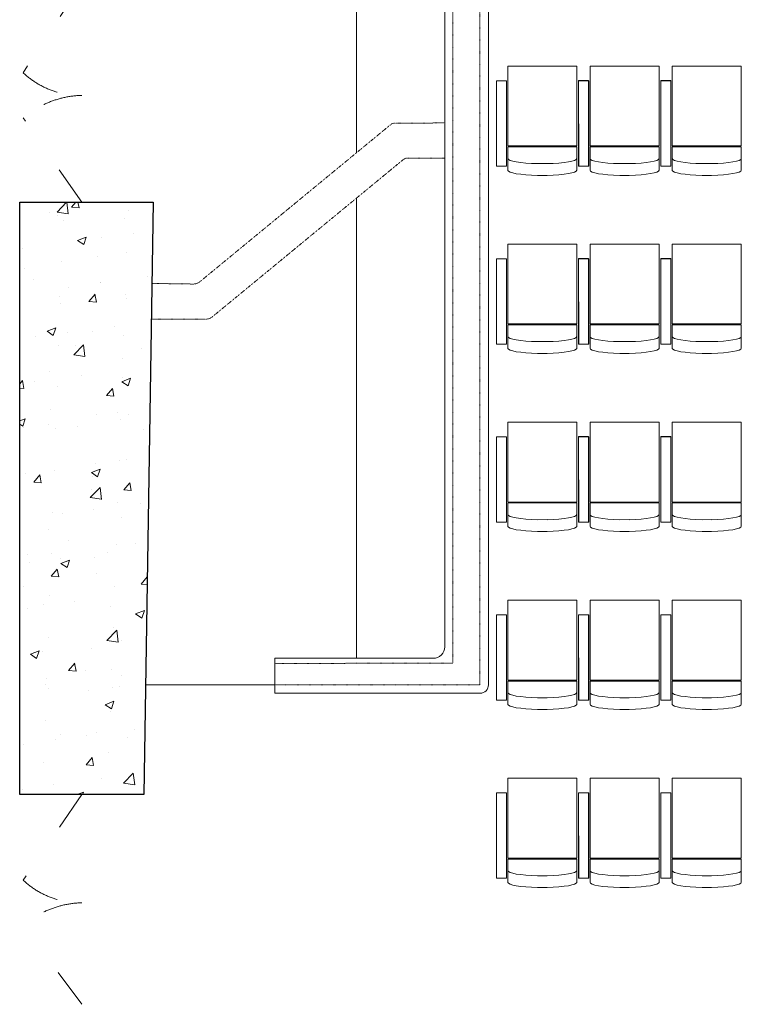
# Model space of a CAD drawing. Units: millimetres. Extents: x 20 to 153096, y -1932 to 63657.
# Drawn here: x 124637 to 129026, y 20311 to 26300 of the extents above; entities that cross this region are included whole.
import ezdxf

# ---------------------------------------------------------------- set-up
doc = ezdxf.new("R2010")
doc.units = ezdxf.units.MM
doc.header["$LTSCALE"] = 20
doc.linetypes.add('ACAD_ISO03W100', pattern=[30, 12, -18])
doc.layers.add('1-этаж-амфитеатр', color=7, linetype='Continuous')

msp = doc.modelspace()

# ---------------------------------------------------------------- hatches: boundary and pattern name
at = {"layer": '1-этаж-амфитеатр', "lineweight": 9}
h = msp.add_hatch(dxfattribs=at)
h.set_pattern_fill('AR-CONC', color=0, scale=3)
h.paths.add_polyline_path([(125448.8, 25189.8), (124637.5, 25190), (124637.5, 21586.6), (125392.6, 21586.6)])

# ---------------------------------------------------------------- linework, layer by layer
at = {"layer": '1-этаж-амфитеатр', "color": 0, "linetype": 'ACAD_ISO03W100', "lineweight": 20}
for p, q in [((125015.1, 26520.1, -10718.9), (124658.7, 25976.9, -10718.9)), ((125015.1, 25190.2, -10718.9), (124658.7, 25702.1, -10718.9)), ((125015.1, 21586.6, -10718.9), (124658.7, 21066.2, -10718.9)), ((125015.1, 20311, -10718.9), (124658.7, 20791.4, -10718.9))]:
    msp.add_line(p, q, dxfattribs=at)
at = {"layer": '1-этаж-амфитеатр', "lineweight": 5}
for p, q in [((127606.1, 25531.5, -10718.9), (127606.1, 26016.8, -10718.9)), ((128025.9, 26017, -10718.9), (128026.1, 25531.5, -10718.9)), ((128106.1, 25531.5, -10718.9), (128106.1, 26016.8, -10718.9)), ((128525.9, 26017, -10718.9), (128526.1, 25531.5, -10718.9)), ((128606.1, 25531.5, -10718.9), (128606.1, 26016.8, -10718.9)), ((129025.9, 26017, -10718.9), (129026.1, 25531.5, -10718.9)), ((128026.1, 25531.5, -10718.9), (127606.1, 25531.5, -10718.9)), ((127606.2, 25525.4, -10718.9), (128026.1, 25525.5, -10718.9)), ((127606.2, 25383.3, -10718.9), (127606.2, 25525.4, -10718.9)), ((128026.1, 25525.5, -10718.9), (128026.2, 25383.4, -10718.9)), ((128526.1, 25531.5, -10718.9), (128106.1, 25531.5, -10718.9)), ((128106.2, 25525.4, -10718.9), (128526.1, 25525.5, -10718.9)), ((128106.2, 25383.3, -10718.9), (128106.2, 25525.4, -10718.9)), ((128526.1, 25525.5, -10718.9), (128526.2, 25383.4, -10718.9)), ((129026.1, 25531.5, -10718.9), (128606.1, 25531.5, -10718.9)), ((128606.2, 25525.4, -10718.9), (129026.1, 25525.5, -10718.9)), ((128606.2, 25383.3, -10718.9), (128606.2, 25525.4, -10718.9)), ((129026.1, 25525.5, -10718.9), (129026.2, 25383.4, -10718.9)), ((127845.2, 25424.1, -10718.9), (127787.2, 25424.1, -10718.9)), ((128345.2, 25424.1, -10718.9), (128287.2, 25424.1, -10718.9)), ((128845.2, 25424.1, -10718.9), (128787.2, 25424.1, -10718.9)), ((127845.2, 25352.9, -10718.9), (127787.3, 25352.9, -10718.9)), ((128345.2, 25352.9, -10718.9), (128287.3, 25352.9, -10718.9)), ((128845.2, 25352.9, -10718.9), (128787.3, 25352.9, -10718.9)), ((127606.1, 24448.8, -10718.9), (127606.1, 24934.1, -10718.9)), ((128025.9, 24934.3, -10718.9), (128026.1, 24448.8, -10718.9)), ((128106.1, 24448.8, -10718.9), (128106.1, 24934.1, -10718.9)), ((128525.9, 24934.3, -10718.9), (128526.1, 24448.8, -10718.9)), ((128606.1, 24448.8, -10718.9), (128606.1, 24934.1, -10718.9)), ((129025.9, 24934.3, -10718.9), (129026.1, 24448.8, -10718.9)), ((128026.1, 24448.8, -10718.9), (127606.1, 24448.8, -10718.9)), ((127606.2, 24442.7, -10718.9), (128026.1, 24442.8, -10718.9)), ((127606.2, 24300.5, -10718.9), (127606.2, 24442.7, -10718.9)), ((128026.1, 24442.8, -10718.9), (128026.2, 24300.7, -10718.9)), ((128526.1, 24448.8, -10718.9), (128106.1, 24448.8, -10718.9)), ((128106.2, 24442.7, -10718.9), (128526.1, 24442.8, -10718.9)), ((128106.2, 24300.5, -10718.9), (128106.2, 24442.7, -10718.9)), ((128526.1, 24442.8, -10718.9), (128526.2, 24300.7, -10718.9)), ((129026.1, 24448.8, -10718.9), (128606.1, 24448.8, -10718.9)), ((128606.2, 24442.7, -10718.9), (129026.1, 24442.8, -10718.9)), ((128606.2, 24300.5, -10718.9), (128606.2, 24442.7, -10718.9)), ((129026.1, 24442.8, -10718.9), (129026.2, 24300.7, -10718.9)), ((127845.2, 24341.4, -10718.9), (127787.2, 24341.4, -10718.9)), ((128345.2, 24341.4, -10718.9), (128287.2, 24341.4, -10718.9)), ((128845.2, 24341.4, -10718.9), (128787.2, 24341.4, -10718.9)), ((127845.2, 24270.2, -10718.9), (127787.3, 24270.2, -10718.9)), ((128345.2, 24270.2, -10718.9), (128287.3, 24270.2, -10718.9)), ((128845.2, 24270.2, -10718.9), (128787.3, 24270.2, -10718.9)), ((127606.1, 23366.1, -10718.9), (127606.1, 23851.4, -10718.9)), ((128025.9, 23851.6, -10718.9), (128026.1, 23366.1, -10718.9)), ((128106.1, 23366.1, -10718.9), (128106.1, 23851.4, -10718.9)), ((128525.9, 23851.6, -10718.9), (128526.1, 23366.1, -10718.9)), ((128606.1, 23366.1, -10718.9), (128606.1, 23851.4, -10718.9)), ((129025.9, 23851.6, -10718.9), (129026.1, 23366.1, -10718.9)), ((128026.1, 23366.1, -10718.9), (127606.1, 23366.1, -10718.9)), ((127606.2, 23359.9, -10718.9), (128026.1, 23360.1, -10718.9)), ((127606.2, 23217.8, -10718.9), (127606.2, 23359.9, -10718.9)), ((128026.1, 23360.1, -10718.9), (128026.2, 23218, -10718.9)), ((128526.1, 23366.1, -10718.9), (128106.1, 23366.1, -10718.9)), ((128106.2, 23359.9, -10718.9), (128526.1, 23360.1, -10718.9)), ((128106.2, 23217.8, -10718.9), (128106.2, 23359.9, -10718.9)), ((128526.1, 23360.1, -10718.9), (128526.2, 23218, -10718.9)), ((129026.1, 23366.1, -10718.9), (128606.1, 23366.1, -10718.9)), ((128606.2, 23359.9, -10718.9), (129026.1, 23360.1, -10718.9)), ((128606.2, 23217.8, -10718.9), (128606.2, 23359.9, -10718.9)), ((129026.1, 23360.1, -10718.9), (129026.2, 23218, -10718.9)), ((127845.2, 23258.7, -10718.9), (127787.2, 23258.6, -10718.9)), ((128345.2, 23258.7, -10718.9), (128287.2, 23258.6, -10718.9)), ((128845.2, 23258.7, -10718.9), (128787.2, 23258.6, -10718.9)), ((127845.2, 23187.5, -10718.9), (127787.3, 23187.5, -10718.9)), ((128345.2, 23187.5, -10718.9), (128287.3, 23187.5, -10718.9)), ((128845.2, 23187.5, -10718.9), (128787.3, 23187.5, -10718.9)), ((127606.1, 22283.4, -10718.9), (127606.1, 22768.7, -10718.9)), ((128025.9, 22768.9, -10718.9), (128026.1, 22283.4, -10718.9)), ((128106.1, 22283.4, -10718.9), (128106.1, 22768.7, -10718.9)), ((128525.9, 22768.9, -10718.9), (128526.1, 22283.4, -10718.9)), ((128606.1, 22283.4, -10718.9), (128606.1, 22768.7, -10718.9)), ((129025.9, 22768.9, -10718.9), (129026.1, 22283.4, -10718.9)), ((128026.1, 22283.4, -10718.9), (127606.1, 22283.4, -10718.9)), ((128526.1, 22283.4, -10718.9), (128106.1, 22283.4, -10718.9)), ((129026.1, 22283.4, -10718.9), (128606.1, 22283.4, -10718.9)), ((127606.2, 22277.2, -10718.9), (128026.1, 22277.4, -10718.9)), ((127606.2, 22135.1, -10718.9), (127606.2, 22277.2, -10718.9)), ((128026.1, 22277.4, -10718.9), (128026.2, 22135.3, -10718.9)), ((128106.2, 22277.2, -10718.9), (128526.1, 22277.4, -10718.9)), ((128106.2, 22135.1, -10718.9), (128106.2, 22277.2, -10718.9)), ((128526.1, 22277.4, -10718.9), (128526.2, 22135.3, -10718.9)), ((128606.2, 22277.2, -10718.9), (129026.1, 22277.4, -10718.9)), ((128606.2, 22135.1, -10718.9), (128606.2, 22277.2, -10718.9)), ((129026.1, 22277.4, -10718.9), (129026.2, 22135.3, -10718.9)), ((127845.2, 22176, -10718.9), (127787.2, 22175.9, -10718.9)), ((128345.2, 22176, -10718.9), (128287.2, 22175.9, -10718.9)), ((128845.2, 22176, -10718.9), (128787.2, 22175.9, -10718.9)), ((127845.2, 22104.8, -10718.9), (127787.3, 22104.8, -10718.9)), ((128345.2, 22104.8, -10718.9), (128287.3, 22104.8, -10718.9)), ((128845.2, 22104.8, -10718.9), (128787.3, 22104.8, -10718.9)), ((127606.1, 21200.7, -10718.9), (127606.1, 21686, -10718.9)), ((128025.9, 21686.2, -10718.9), (128026.1, 21200.7, -10718.9)), ((128106.1, 21200.7, -10718.9), (128106.1, 21686, -10718.9)), ((128525.9, 21686.2, -10718.9), (128526.1, 21200.7, -10718.9)), ((128606.1, 21200.7, -10718.9), (128606.1, 21686, -10718.9)), ((129025.9, 21686.2, -10718.9), (129026.1, 21200.7, -10718.9)), ((128026.1, 21200.7, -10718.9), (127606.1, 21200.7, -10718.9)), ((128526.1, 21200.7, -10718.9), (128106.1, 21200.7, -10718.9)), ((129026.1, 21200.7, -10718.9), (128606.1, 21200.7, -10718.9)), ((127606.2, 21194.5, -10718.9), (128026.1, 21194.7, -10718.9)), ((127606.2, 21052.4, -10718.9), (127606.2, 21194.5, -10718.9)), ((128026.1, 21194.7, -10718.9), (128026.2, 21052.6, -10718.9)), ((128106.2, 21194.5, -10718.9), (128526.1, 21194.7, -10718.9)), ((128106.2, 21052.4, -10718.9), (128106.2, 21194.5, -10718.9)), ((128526.1, 21194.7, -10718.9), (128526.2, 21052.6, -10718.9)), ((128606.2, 21194.5, -10718.9), (129026.1, 21194.7, -10718.9)), ((128606.2, 21052.4, -10718.9), (128606.2, 21194.5, -10718.9)), ((129026.1, 21194.7, -10718.9), (129026.2, 21052.6, -10718.9)), ((127845.2, 21093.2, -10718.9), (127787.2, 21093.2, -10718.9)), ((128345.2, 21093.2, -10718.9), (128287.2, 21093.2, -10718.9)), ((128845.2, 21093.2, -10718.9), (128787.2, 21093.2, -10718.9)), ((127845.2, 21022.1, -10718.9), (127787.3, 21022, -10718.9)), ((128345.2, 21022.1, -10718.9), (128287.3, 21022, -10718.9)), ((128845.2, 21022.1, -10718.9), (128787.3, 21022, -10718.9))]:
    msp.add_line(p, q, dxfattribs=at)
at = {"layer": '1-этаж-амфитеатр', "lineweight": 20, "ltscale": 0.005, "elevation": -10718.9}
msp.add_lwpolyline([(126454.1, 28406.2, -0.325607), (127487.8, 27345.3), (127488.4, 22255, -0.419736), (127437.1, 22202.6), (126190, 22202.6), (126190, 22415.6), (127152.6, 22415.6, 0.414219), (127222.6, 22485.6), (127222.5, 27321.9, 0.301782), (126479.4, 28129.6)], format="xyb", close=True, dxfattribs=at)
at = {"layer": '1-этаж-амфитеатр', "linetype": 'ACAD_ISO03W100', "lineweight": 20, "ltscale": 0.005, "elevation": -10718.9}
for points in [[(126190, 22254), (127436.1, 22255), (127436, 27338, 0.322442), (126458.8, 28352.3, 4.900862)], [(126189.8, 22384.5), (127271, 22385.4), (127270.9, 27325.7, 0.300032), (126473.9, 28189.8, 0.319423)], [(127222.5, 25671.3), (126923.5, 25671.2, 0.173951), (126891.7, 25659.8), (125735.5, 24707.7, -0.178994), (125689.7, 24691.8), (125441.1, 24695.6)], [(125437.7, 24478.3), (125766.8, 24478.3, 0.173955), (125811.3, 24494.3), (126968.1, 25446.9, -0.173955), (126999.9, 25458.3), (127222.5, 25458.3)]]:
    msp.add_lwpolyline(points, format="xyb", dxfattribs=at)
at = {"layer": '1-этаж-амфитеатр', "lineweight": 20, "ltscale": 0.005, "elevation": -10718.9}
for points in [[(126686, 25490.4), (126686, 28053.7)], [(126686, 22415.6), (126686, 25214.6)], [(125403, 22254.6), (126190, 22254)]]:
    msp.add_lwpolyline(points, dxfattribs=at)
at = {"layer": '1-этаж-амфитеатр', "lineweight": 5, "elevation": -10718.9}
for points in [[(127606.1, 25531.5), (128025.9, 25531.5), (128025.9, 26017), (127606.1, 26017)], [(128106.1, 25531.5), (128525.9, 25531.5), (128525.9, 26017), (128106.1, 26017)], [(128606.1, 25531.5), (129025.9, 25531.5), (129025.9, 26017), (128606.1, 26017)], [(127606.1, 24448.8), (128025.9, 24448.8), (128025.9, 24934.3), (127606.1, 24934.3)], [(128106.1, 24448.8), (128525.9, 24448.8), (128525.9, 24934.3), (128106.1, 24934.3)], [(128606.1, 24448.8), (129025.9, 24448.8), (129025.9, 24934.3), (128606.1, 24934.3)], [(127606.1, 23366.1), (128025.9, 23366.1), (128025.9, 23851.6), (127606.1, 23851.6)], [(128106.1, 23366.1), (128525.9, 23366.1), (128525.9, 23851.6), (128106.1, 23851.6)], [(128606.1, 23366.1), (129025.9, 23366.1), (129025.9, 23851.6), (128606.1, 23851.6)], [(127606.1, 22283.4), (128025.9, 22283.4), (128025.9, 22768.9), (127606.1, 22768.9)], [(128106.1, 22283.4), (128525.9, 22283.4), (128525.9, 22768.9), (128106.1, 22768.9)], [(128606.1, 22283.4), (129025.9, 22283.4), (129025.9, 22768.9), (128606.1, 22768.9)], [(127606.1, 21200.7), (128025.9, 21200.7), (128025.9, 21686.1), (127606.1, 21686.1)], [(128106.1, 21200.7), (128525.9, 21200.7), (128525.9, 21686.1), (128106.1, 21686.1)], [(128606.1, 21200.7), (129025.9, 21200.7), (129025.9, 21686.1), (128606.1, 21686.1)]]:
    msp.add_lwpolyline(points, close=True, dxfattribs=at)
for points in [[(127598.2, 25408.2), (127598, 25928.7), (127537, 25928.7), (127537.2, 25408.2), (127598.2, 25408.2)], [(128097.2, 25408.4), (128097, 25929), (128036, 25928.9), (128036.2, 25408.4), (128097.2, 25408.4)], [(128098.2, 25408.2), (128098, 25928.7), (128037, 25928.7), (128037.2, 25408.2), (128098.2, 25408.2)], [(128597.2, 25408.4), (128597, 25929), (128536, 25928.9), (128536.2, 25408.4), (128597.2, 25408.4)], [(128598.2, 25408.2), (128598, 25928.7), (128537, 25928.7), (128537.2, 25408.2), (128598.2, 25408.2)], [(127598.2, 24325.5), (127598, 24846), (127537, 24846), (127537.2, 24325.5), (127598.2, 24325.5)], [(128097.2, 24325.7), (128097, 24846.2), (128036, 24846.2), (128036.2, 24325.7), (128097.2, 24325.7)], [(128098.2, 24325.5), (128098, 24846), (128037, 24846), (128037.2, 24325.5), (128098.2, 24325.5)], [(128597.2, 24325.7), (128597, 24846.2), (128536, 24846.2), (128536.2, 24325.7), (128597.2, 24325.7)], [(128598.2, 24325.5), (128598, 24846), (128537, 24846), (128537.2, 24325.5), (128598.2, 24325.5)], [(127598.2, 23242.8), (127598, 23763.3), (127537, 23763.3), (127537.2, 23242.8), (127598.2, 23242.8)], [(128097.2, 23243), (128097, 23763.5), (128036, 23763.5), (128036.2, 23243), (128097.2, 23243)], [(128098.2, 23242.8), (128098, 23763.3), (128037, 23763.3), (128037.2, 23242.8), (128098.2, 23242.8)], [(128597.2, 23243), (128597, 23763.5), (128536, 23763.5), (128536.2, 23243), (128597.2, 23243)], [(128598.2, 23242.8), (128598, 23763.3), (128537, 23763.3), (128537.2, 23242.8), (128598.2, 23242.8)], [(128097.2, 22160.3), (128097, 22680.8), (128036, 22680.8), (128036.2, 22160.3), (128097.2, 22160.3)], [(128098.2, 22160.1), (128098, 22680.6), (128037, 22680.6), (128037.2, 22160.1), (128098.2, 22160.1)], [(128597.2, 22160.3), (128597, 22680.8), (128536, 22680.8), (128536.2, 22160.3), (128597.2, 22160.3)], [(128598.2, 22160.1), (128598, 22680.6), (128537, 22680.6), (128537.2, 22160.1), (128598.2, 22160.1)], [(127598.2, 21077.4), (127598, 21597.9), (127537, 21597.9), (127537.2, 21077.3), (127598.2, 21077.3)], [(128097.2, 21077.6), (128097, 21598.1), (128036, 21598.1), (128036.2, 21077.6), (128097.2, 21077.6)], [(128098.2, 21077.4), (128098, 21597.9), (128037, 21597.9), (128037.2, 21077.3), (128098.2, 21077.3)], [(128597.2, 21077.6), (128597, 21598.1), (128536, 21598.1), (128536.2, 21077.6), (128597.2, 21077.6)], [(128598.2, 21077.4), (128598, 21597.9), (128537, 21597.9), (128537.2, 21077.3), (128598.2, 21077.3)]]:
    msp.add_lwpolyline(points, dxfattribs=at)
at = {"layer": '1-этаж-амфитеатр', "color": 0, "lineweight": 30, "elevation": -10718.9}
msp.add_lwpolyline([(124637.5, 21586.6), (124637.5, 25190), (125448.8, 25189.8), (125392.6, 21586.6)], close=True, dxfattribs=at)
at = {"layer": '1-этаж-амфитеатр', "lineweight": 5, "ltscale": 0.01, "elevation": -10718.9}
msp.add_lwpolyline([(127598.2, 22160.1), (127598, 22680.6), (127537, 22680.6), (127537.2, 22160.1), (127598.2, 22160.1)], dxfattribs=at)
at = {"layer": '1-этаж-амфитеатр', "color": 0, "linetype": 'ACAD_ISO03W100', "lineweight": 9}
for centre, radius, start, end in [((125005, 26344.2, -10718.9), 504.8, 226.68366, 271.13707), ((125032.7, 25263, -10718.9), 576.8, 91.75701, 130.42226), ((125005, 21433.5, -10718.9), 504.8, 226.68366, 271.13707), ((125032.7, 20352.3, -10718.9), 576.8, 91.75701, 130.42226)]:
    msp.add_arc(centre, radius, start, end, dxfattribs=at)
at = {"layer": '1-этаж-амфитеатр', "lineweight": 5}
for centre, start_param, end_param in [((127816.2, 25454.5, -10718.9), 0.000019, 1.432409), ((127816.2, 25454.5, -10718.9), 1.709221, 3.141593), ((128316.2, 25454.5, -10718.9), 0.000019, 1.432409), ((128316.2, 25454.5, -10718.9), 1.709221, 3.141593), ((128816.2, 25454.5, -10718.9), 0.000019, 1.432409), ((128816.2, 25454.5, -10718.9), 1.709221, 3.141593), ((127816.2, 25383.3, -10718.9), 0.000019, 1.432409), ((127816.2, 25383.3, -10718.9), 1.709221, 3.141593), ((128316.2, 25383.3, -10718.9), 0.000019, 1.432409), ((128316.2, 25383.3, -10718.9), 1.709221, 3.141593), ((128816.2, 25383.3, -10718.9), 0.000019, 1.432409), ((128816.2, 25383.3, -10718.9), 1.709221, 3.141593), ((127816.2, 24371.8, -10718.9), 0.000019, 1.432409), ((127816.2, 24371.8, -10718.9), 1.709221, 3.141593), ((128316.2, 24371.8, -10718.9), 0.000019, 1.432409), ((128316.2, 24371.8, -10718.9), 1.709221, 3.141593), ((128816.2, 24371.8, -10718.9), 0.000019, 1.432409), ((128816.2, 24371.8, -10718.9), 1.709221, 3.141593), ((127816.2, 24300.6, -10718.9), 0.000019, 1.432409), ((127816.2, 24300.6, -10718.9), 1.709221, 3.141593), ((128316.2, 24300.6, -10718.9), 0.000019, 1.432409), ((128316.2, 24300.6, -10718.9), 1.709221, 3.141593), ((128816.2, 24300.6, -10718.9), 0.000019, 1.432409), ((128816.2, 24300.6, -10718.9), 1.709221, 3.141593), ((127816.2, 23289.1, -10718.9), 0.000019, 1.432409), ((127816.2, 23289.1, -10718.9), 1.709221, 3.141593), ((128316.2, 23289.1, -10718.9), 0.000019, 1.432409), ((128316.2, 23289.1, -10718.9), 1.709221, 3.141593), ((128816.2, 23289.1, -10718.9), 0.000019, 1.432409), ((128816.2, 23289.1, -10718.9), 1.709221, 3.141593), ((127816.2, 23217.9, -10718.9), 0.000019, 1.432409), ((127816.2, 23217.9, -10718.9), 1.709221, 3.141593), ((128316.2, 23217.9, -10718.9), 0.000019, 1.432409), ((128316.2, 23217.9, -10718.9), 1.709221, 3.141593), ((128816.2, 23217.9, -10718.9), 0.000019, 1.432409), ((128816.2, 23217.9, -10718.9), 1.709221, 3.141593), ((127816.2, 22206.4, -10718.9), 0.000019, 1.432409), ((127816.2, 22206.4, -10718.9), 1.709221, 3.141593), ((128316.2, 22206.4, -10718.9), 0.000019, 1.432409), ((128316.2, 22206.4, -10718.9), 1.709221, 3.141593), ((128816.2, 22206.4, -10718.9), 0.000019, 1.432409), ((128816.2, 22206.4, -10718.9), 1.709221, 3.141593), ((127816.2, 22135.2, -10718.9), 0.000019, 1.432409), ((127816.2, 22135.2, -10718.9), 1.709221, 3.141593), ((128316.2, 22135.2, -10718.9), 0.000019, 1.432409), ((128316.2, 22135.2, -10718.9), 1.709221, 3.141593), ((128816.2, 22135.2, -10718.9), 0.000019, 1.432409), ((128816.2, 22135.2, -10718.9), 1.709221, 3.141593), ((127816.2, 21123.7, -10718.9), 0.000019, 1.432409), ((127816.2, 21123.7, -10718.9), 1.709221, 3.141593), ((128316.2, 21123.7, -10718.9), 0.000019, 1.432409), ((128316.2, 21123.7, -10718.9), 1.709221, 3.141593), ((128816.2, 21123.7, -10718.9), 0.000019, 1.432409), ((128816.2, 21123.7, -10718.9), 1.709221, 3.141593), ((127816.2, 21052.5, -10718.9), 0.000019, 1.432409), ((127816.2, 21052.5, -10718.9), 1.709221, 3.141593), ((128316.2, 21052.5, -10718.9), 0.000019, 1.432409), ((128316.2, 21052.5, -10718.9), 1.709221, 3.141593), ((128816.2, 21052.5, -10718.9), 0.000019, 1.432409), ((128816.2, 21052.5, -10718.9), 1.709221, 3.141593)]:
    msp.add_ellipse(centre, major_axis=(-210, -0.1), ratio=0.146402, start_param=start_param, end_param=end_param, dxfattribs=at)

doc.saveas('drawing.dxf')
